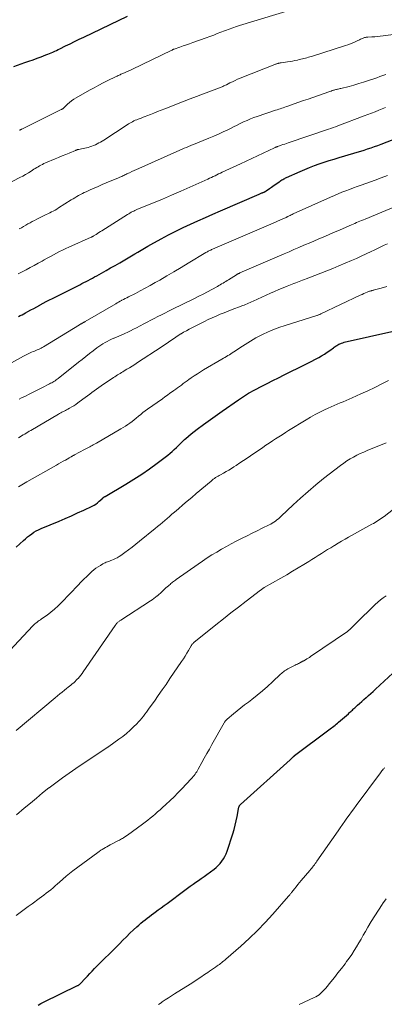
# Model space of a CAD drawing. Units: feet. Extents: x 1965000 to 1970000, y 515000 to 520000.
# Drawn here: x 1965619 to 1965714, y 516221 to 516478 of the extents above; entities that cross this region are included whole.
import ezdxf

# ---------------------------------------------------------------- set-up
doc = ezdxf.new("R2010")
doc.units = ezdxf.units.FT
doc.header["$LTSCALE"] = 100
doc.header["$MEASUREMENT"] = 0
doc.layers.add('CONTOUR INDEX', color=32, linetype='Continuous', lineweight=25)
doc.layers.add('CONTOUR INTERMEDIATE', color=40, linetype='Continuous', lineweight=15)

msp = doc.modelspace()

# ---------------------------------------------------------------- linework, layer by layer
at = {"layer": 'CONTOUR INDEX', "flags": 128}
for points, elevation in [([(1965617.78, 516465.55), (1965620.63, 516466.58), (1965621.71, 516466.97), (1965622.79, 516467.36), (1965623.87, 516467.75), (1965624.94, 516468.14), (1965626.17, 516468.59), (1965626.63, 516468.76), (1965627.09, 516468.94), (1965627.54, 516469.14), (1965627.99, 516469.34), (1965628.44, 516469.55), (1965628.88, 516469.76), (1965629.33, 516469.97), (1965629.77, 516470.19), (1965631.26, 516470.94), (1965632.45, 516471.53), (1965633.64, 516472.11), (1965634.84, 516472.69), (1965636.03, 516473.27), (1965647.43, 516478.72)], 900), ([(1965618.99, 516400.38), (1965619.45, 516400.62), (1965619.92, 516400.86), (1965620.38, 516401.11), (1965620.84, 516401.35), (1965621.46, 516401.68), (1965622.23, 516402.1), (1965623, 516402.51), (1965623.76, 516402.93), (1965624.53, 516403.36), (1965624.61, 516403.4), (1965625.42, 516403.85), (1965626.23, 516404.29), (1965627.05, 516404.71), (1965627.87, 516405.13), (1965634.96, 516408.69), (1965635.52, 516408.97), (1965636.07, 516409.25), (1965636.63, 516409.54), (1965637.18, 516409.82), (1965637.74, 516410.11), (1965638.29, 516410.41), (1965638.84, 516410.7), (1965639.38, 516411.01), (1965640.66, 516411.72), (1965641.84, 516412.38), (1965643.02, 516413.04), (1965644.2, 516413.72), (1965645.37, 516414.39), (1965646.75, 516415.2), (1965647.6, 516415.69), (1965648.45, 516416.19), (1965649.29, 516416.7), (1965650.13, 516417.21), (1965650.97, 516417.72), (1965651.81, 516418.23), (1965652.67, 516418.72), (1965653.52, 516419.2), (1965656.18, 516420.66), (1965658.06, 516421.67), (1965659.96, 516422.65), (1965661.88, 516423.57), (1965663.82, 516424.47), (1965665.77, 516425.34), (1965667.72, 516426.2), (1965669.67, 516427.06), (1965671.63, 516427.91), (1965681.75, 516432.29), (1965681.92, 516432.37), (1965682.1, 516432.44), (1965682.27, 516432.52), (1965682.44, 516432.6), (1965682.58, 516432.66), (1965682.68, 516432.71), (1965682.78, 516432.76), (1965682.89, 516432.8), (1965682.99, 516432.85), (1965683.03, 516432.87), (1965683.11, 516432.9), (1965683.19, 516432.94), (1965683.27, 516432.98), (1965683.35, 516433.02), (1965683.42, 516433.06), (1965683.5, 516433.11), (1965683.57, 516433.16), (1965683.64, 516433.21), (1965684.08, 516433.52), (1965684.37, 516433.73), (1965684.66, 516433.94), (1965684.95, 516434.14), (1965685.24, 516434.35), (1965686.93, 516435.54), (1965687.16, 516435.7), (1965687.39, 516435.86), (1965687.63, 516436), (1965687.87, 516436.15), (1965688.12, 516436.28), (1965688.36, 516436.41), (1965688.61, 516436.54), (1965688.87, 516436.65), (1965692.36, 516438.2), (1965693.6, 516438.74), (1965694.86, 516439.25), (1965696.12, 516439.73), (1965697.39, 516440.19), (1965698.67, 516440.62), (1965699.96, 516441.04), (1965701.25, 516441.44), (1965702.55, 516441.84), (1965706.36, 516442.96), (1965707.26, 516443.23), (1965708.17, 516443.51), (1965709.07, 516443.79), (1965709.97, 516444.08), (1965710.87, 516444.38), (1965711.76, 516444.69), (1965712.65, 516445.01), (1965713.54, 516445.34), (1965717.77, 516446.97)], 920), ([(1965618.42, 516340.21), (1965620.27, 516341.97), (1965620.79, 516342.45), (1965621.33, 516342.9), (1965621.88, 516343.33), (1965622.45, 516343.74), (1965623.04, 516344.12), (1965623.64, 516344.48), (1965624.26, 516344.79), (1965624.9, 516345.08), (1965629.56, 516347.04), (1965631.18, 516347.73), (1965632.8, 516348.44), (1965634.41, 516349.16), (1965636.02, 516349.9), (1965638.17, 516350.91), (1965638.68, 516351.18), (1965639.17, 516351.48), (1965639.63, 516351.82), (1965640.06, 516352.2), (1965640.79, 516352.89), (1965640.85, 516352.94), (1965640.9, 516352.99), (1965640.95, 516353.05), (1965641, 516353.1), (1965641.05, 516353.15), (1965641.1, 516353.2), (1965641.16, 516353.24), (1965641.22, 516353.29), (1965641.25, 516353.3), (1965641.33, 516353.35), (1965641.4, 516353.4), (1965641.48, 516353.45), (1965641.56, 516353.49), (1965646.96, 516356.66), (1965649.07, 516357.95), (1965651.14, 516359.29), (1965653.17, 516360.7), (1965655.16, 516362.16), (1965657.91, 516364.26), (1965658.49, 516364.72), (1965659.06, 516365.2), (1965659.61, 516365.7), (1965660.14, 516366.21), (1965660.67, 516366.74), (1965661.2, 516367.26), (1965661.74, 516367.77), (1965662.28, 516368.28), (1965662.59, 516368.57), (1965663.29, 516369.2), (1965664.02, 516369.82), (1965664.76, 516370.41), (1965665.53, 516370.98), (1965667.22, 516372.21), (1965667.83, 516372.64), (1965668.43, 516373.08), (1965669.04, 516373.52), (1965669.64, 516373.95), (1965670.25, 516374.39), (1965670.85, 516374.82), (1965671.46, 516375.25), (1965672.07, 516375.69), (1965676.3, 516378.67), (1965676.81, 516379.03), (1965677.33, 516379.38), (1965677.86, 516379.72), (1965678.39, 516380.04), (1965678.93, 516380.36), (1965679.48, 516380.67), (1965680.03, 516380.97), (1965680.58, 516381.27), (1965682.38, 516382.2), (1965683.83, 516382.95), (1965685.29, 516383.7), (1965686.75, 516384.43), (1965688.22, 516385.17), (1965693.74, 516387.9), (1965694.58, 516388.32), (1965695.42, 516388.75), (1965696.26, 516389.2), (1965697.09, 516389.65), (1965697.26, 516389.74), (1965697.99, 516390.17), (1965698.72, 516390.61), (1965699.43, 516391.08), (1965700.13, 516391.56), (1965701.05, 516392.22), (1965701.28, 516392.39), (1965701.51, 516392.55), (1965701.75, 516392.71), (1965701.99, 516392.87), (1965702.24, 516393.01), (1965702.49, 516393.15), (1965702.75, 516393.27), (1965703.01, 516393.38), (1965703.18, 516393.44), (1965703.53, 516393.57), (1965703.89, 516393.68), (1965704.25, 516393.78), (1965704.62, 516393.87), (1965716.3, 516396.5)], 940), ([(1965624.16, 516220.85), (1965624.85, 516221.24), (1965625.56, 516221.61), (1965634.4, 516225.92), (1965634.53, 516225.99), (1965634.65, 516226.05), (1965634.76, 516226.13), (1965634.88, 516226.2), (1965634.98, 516226.29), (1965635.09, 516226.38), (1965635.19, 516226.47), (1965635.28, 516226.57), (1965636.33, 516227.72), (1965636.95, 516228.4), (1965637.57, 516229.07), (1965638.21, 516229.73), (1965638.85, 516230.38), (1965645.29, 516236.86), (1965646.2, 516237.77), (1965647.12, 516238.67), (1965648.05, 516239.56), (1965648.99, 516240.44), (1965649.83, 516241.22), (1965650.36, 516241.7), (1965650.89, 516242.17), (1965651.44, 516242.63), (1965651.99, 516243.08), (1965652.55, 516243.53), (1965653.12, 516243.96), (1965653.69, 516244.39), (1965654.26, 516244.82), (1965654.64, 516245.1), (1965655.41, 516245.67), (1965656.17, 516246.23), (1965656.94, 516246.8), (1965657.7, 516247.36), (1965662.34, 516250.8), (1965663.05, 516251.32), (1965663.77, 516251.84), (1965664.48, 516252.35), (1965665.2, 516252.86), (1965665.93, 516253.37), (1965666.64, 516253.88), (1965667.36, 516254.39), (1965668.07, 516254.91), (1965669.95, 516256.3), (1965670.52, 516256.76), (1965671.06, 516257.25), (1965671.55, 516257.78), (1965672.02, 516258.35), (1965672.43, 516258.96), (1965672.79, 516259.59), (1965673.1, 516260.25), (1965673.36, 516260.94), (1965674.85, 516265.5), (1965675.19, 516266.62), (1965675.5, 516267.75), (1965675.76, 516268.9), (1965675.98, 516270.05), (1965676.31, 516272.03), (1965676.35, 516272.19), (1965676.39, 516272.36), (1965676.45, 516272.51), (1965676.52, 516272.67), (1965676.58, 516272.78), (1965676.63, 516272.87), (1965676.69, 516272.96), (1965676.76, 516273.04), (1965676.83, 516273.12), (1965689.78, 516284.8), (1965689.92, 516284.92), (1965690.05, 516285.04), (1965690.18, 516285.17), (1965690.3, 516285.29), (1965690.43, 516285.42), (1965690.5, 516285.48), (1965690.56, 516285.54), (1965690.62, 516285.6), (1965690.69, 516285.66), (1965690.75, 516285.72), (1965690.82, 516285.78), (1965690.89, 516285.84), (1965690.96, 516285.89), (1965699.87, 516292.61), (1965700.2, 516292.85), (1965700.52, 516293.1), (1965700.84, 516293.35), (1965701.16, 516293.6), (1965701.48, 516293.85), (1965701.8, 516294.11), (1965702.11, 516294.37), (1965702.42, 516294.63), (1965704.95, 516296.83), (1965705.16, 516297.01), (1965705.37, 516297.2), (1965705.58, 516297.39), (1965705.78, 516297.59), (1965705.99, 516297.78), (1965706.19, 516297.97), (1965706.4, 516298.17), (1965706.61, 516298.36), (1965707.32, 516299.01), (1965707.88, 516299.52), (1965708.45, 516300.03), (1965709.02, 516300.53), (1965709.6, 516301.03), (1965709.64, 516301.07), (1965710.24, 516301.59), (1965710.83, 516302.12), (1965711.41, 516302.65), (1965711.99, 516303.19), (1965716.51, 516307.43)], 960)]:
    msp.add_lwpolyline(points, dxfattribs=dict(at, elevation=elevation))
at = {"layer": 'CONTOUR INTERMEDIATE', "flags": 128}
for points, elevation in [([(1965619.26, 516448.96), (1965619.35, 516449), (1965619.43, 516449.04), (1965619.51, 516449.08), (1965619.59, 516449.12), (1965619.67, 516449.16), (1965619.76, 516449.2), (1965619.84, 516449.24), (1965630.11, 516454.34), (1965630.19, 516454.39), (1965630.28, 516454.43), (1965630.36, 516454.47), (1965630.44, 516454.52), (1965630.51, 516454.55), (1965630.56, 516454.58), (1965630.61, 516454.61), (1965630.65, 516454.64), (1965630.69, 516454.67), (1965630.73, 516454.71), (1965630.77, 516454.75), (1965630.81, 516454.78), (1965630.85, 516454.82), (1965631.79, 516455.72), (1965632.31, 516456.19), (1965632.85, 516456.63), (1965633.43, 516457.03), (1965634.02, 516457.39), (1965637.54, 516459.38), (1965638.72, 516460.04), (1965639.91, 516460.68), (1965641.1, 516461.3), (1965642.31, 516461.91), (1965644.24, 516462.86), (1965644.48, 516462.98), (1965644.73, 516463.1), (1965644.97, 516463.21), (1965645.22, 516463.33), (1965645.46, 516463.44), (1965645.71, 516463.55), (1965645.96, 516463.66), (1965646.21, 516463.77), (1965647.57, 516464.37), (1965648.5, 516464.78), (1965649.42, 516465.21), (1965650.34, 516465.64), (1965651.25, 516466.08), (1965658.93, 516469.84), (1965659.01, 516469.88), (1965659.09, 516469.92), (1965659.17, 516469.95), (1965659.25, 516469.99), (1965659.33, 516470.02), (1965659.41, 516470.06), (1965659.49, 516470.09), (1965659.58, 516470.12), (1965661.07, 516470.64), (1965661.91, 516470.94), (1965662.74, 516471.23), (1965663.57, 516471.52), (1965664.4, 516471.82), (1965667.94, 516473.09), (1965668.9, 516473.44), (1965669.86, 516473.79), (1965670.81, 516474.15), (1965671.76, 516474.52), (1965672.71, 516474.89), (1965673.19, 516475.07), (1965673.66, 516475.25), (1965674.14, 516475.43), (1965674.62, 516475.6), (1965675.1, 516475.77), (1965675.58, 516475.93), (1965676.07, 516476.09), (1965676.56, 516476.24), (1965695.5, 516482.02)], 904), ([(1965615.5, 516434.64), (1965619.34, 516436.61), (1965620.1, 516437.01), (1965620.84, 516437.42), (1965621.58, 516437.86), (1965622.31, 516438.32), (1965623.03, 516438.78), (1965623.39, 516439.01), (1965623.75, 516439.23), (1965624.12, 516439.45), (1965624.49, 516439.67), (1965624.86, 516439.87), (1965625.24, 516440.07), (1965625.63, 516440.25), (1965626.02, 516440.43), (1965628.54, 516441.48), (1965629.46, 516441.87), (1965630.38, 516442.26), (1965631.31, 516442.64), (1965632.23, 516443.02), (1965633.86, 516443.7), (1965633.97, 516443.74), (1965634.08, 516443.79), (1965634.19, 516443.83), (1965634.31, 516443.87), (1965634.42, 516443.9), (1965634.54, 516443.93), (1965634.65, 516443.96), (1965634.77, 516443.98), (1965635.41, 516444.1), (1965635.84, 516444.18), (1965636.28, 516444.28), (1965636.71, 516444.39), (1965637.13, 516444.5), (1965637.63, 516444.65), (1965638.11, 516444.81), (1965638.58, 516444.98), (1965639.03, 516445.18), (1965639.49, 516445.4), (1965639.93, 516445.64), (1965640.37, 516445.88), (1965640.8, 516446.14), (1965641.22, 516446.4), (1965647.34, 516450.38), (1965647.68, 516450.59), (1965648.02, 516450.8), (1965648.37, 516451), (1965648.72, 516451.19), (1965649.08, 516451.37), (1965649.44, 516451.55), (1965649.81, 516451.71), (1965650.18, 516451.86), (1965650.45, 516451.96), (1965650.96, 516452.15), (1965651.46, 516452.35), (1965651.97, 516452.54), (1965652.48, 516452.74), (1965653.36, 516453.08), (1965654.31, 516453.44), (1965655.26, 516453.81), (1965656.2, 516454.18), (1965657.15, 516454.55), (1965662.15, 516456.53), (1965663.76, 516457.15), (1965665.37, 516457.77), (1965666.98, 516458.38), (1965668.59, 516458.98), (1965671.35, 516460), (1965671.59, 516460.09), (1965671.82, 516460.18), (1965672.05, 516460.28), (1965672.27, 516460.39), (1965672.5, 516460.5), (1965672.72, 516460.61), (1965672.95, 516460.72), (1965673.17, 516460.83), (1965674.06, 516461.29), (1965674.74, 516461.62), (1965675.42, 516461.94), (1965676.11, 516462.24), (1965676.8, 516462.52), (1965685.84, 516466.12), (1965685.97, 516466.17), (1965686.1, 516466.22), (1965686.23, 516466.27), (1965686.36, 516466.31), (1965686.49, 516466.36), (1965686.63, 516466.4), (1965686.76, 516466.43), (1965686.9, 516466.46), (1965687.05, 516466.48), (1965687.19, 516466.5), (1965687.33, 516466.53), (1965687.47, 516466.55), (1965689.11, 516466.78), (1965689.76, 516466.88), (1965690.41, 516467), (1965691.05, 516467.12), (1965691.69, 516467.26), (1965692.18, 516467.37), (1965692.58, 516467.46), (1965692.97, 516467.56), (1965693.36, 516467.66), (1965693.76, 516467.76), (1965694.15, 516467.86), (1965694.54, 516467.97), (1965694.92, 516468.08), (1965695.31, 516468.2), (1965704.22, 516471.02), (1965704.85, 516471.23), (1965705.48, 516471.46), (1965706.09, 516471.72), (1965706.7, 516471.99), (1965707.45, 516472.34), (1965707.68, 516472.45), (1965707.9, 516472.56), (1965708.12, 516472.67), (1965708.35, 516472.78), (1965708.41, 516472.81), (1965708.6, 516472.9), (1965708.8, 516472.99), (1965709, 516473.05), (1965709.2, 516473.11), (1965709.41, 516473.15), (1965709.62, 516473.19), (1965709.83, 516473.21), (1965710.04, 516473.23), (1965711.08, 516473.29), (1965711.81, 516473.33), (1965712.54, 516473.39), (1965713.27, 516473.47), (1965713.99, 516473.55), (1965718.69, 516474.16)], 908), ([(1965619.22, 516423.22), (1965619.79, 516423.54), (1965620.35, 516423.87), (1965620.92, 516424.19), (1965621.48, 516424.52), (1965622.04, 516424.84), (1965622.61, 516425.16), (1965623.19, 516425.46), (1965623.77, 516425.76), (1965625.73, 516426.73), (1965626.2, 516426.97), (1965626.67, 516427.2), (1965627.14, 516427.43), (1965627.61, 516427.66), (1965628.07, 516427.9), (1965628.53, 516428.15), (1965628.98, 516428.41), (1965629.43, 516428.69), (1965632.76, 516430.78), (1965633.23, 516431.07), (1965633.7, 516431.36), (1965634.18, 516431.64), (1965634.67, 516431.92), (1965635.16, 516432.19), (1965635.65, 516432.44), (1965636.15, 516432.69), (1965636.65, 516432.92), (1965637.71, 516433.4), (1965638.75, 516433.86), (1965639.79, 516434.31), (1965640.83, 516434.77), (1965641.87, 516435.21), (1965645.1, 516436.59), (1965645.37, 516436.71), (1965645.64, 516436.82), (1965645.91, 516436.94), (1965646.17, 516437.06), (1965646.44, 516437.18), (1965646.71, 516437.31), (1965646.98, 516437.43), (1965647.24, 516437.55), (1965647.93, 516437.87), (1965648.54, 516438.16), (1965649.15, 516438.44), (1965649.76, 516438.72), (1965650.38, 516438.99), (1965661.04, 516443.76), (1965661.62, 516444.01), (1965662.19, 516444.26), (1965662.77, 516444.5), (1965663.34, 516444.74), (1965663.92, 516444.98), (1965664.5, 516445.22), (1965665.08, 516445.45), (1965665.66, 516445.69), (1965668.62, 516446.89), (1965669.86, 516447.4), (1965671.09, 516447.94), (1965672.31, 516448.51), (1965673.52, 516449.09), (1965674.21, 516449.43), (1965675.07, 516449.86), (1965675.94, 516450.28), (1965676.8, 516450.7), (1965677.67, 516451.12), (1965678.55, 516451.52), (1965679.43, 516451.9), (1965680.33, 516452.25), (1965681.23, 516452.57), (1965685.99, 516454.17), (1965686.39, 516454.31), (1965686.8, 516454.44), (1965687.2, 516454.57), (1965687.61, 516454.7), (1965688.01, 516454.83), (1965688.41, 516454.97), (1965688.81, 516455.11), (1965689.21, 516455.25), (1965690.83, 516455.82), (1965692.04, 516456.25), (1965693.25, 516456.68), (1965694.46, 516457.1), (1965695.67, 516457.53), (1965699.83, 516458.98), (1965700.14, 516459.08), (1965700.44, 516459.18), (1965700.75, 516459.28), (1965701.06, 516459.37), (1965701.23, 516459.43), (1965701.45, 516459.49), (1965701.68, 516459.55), (1965701.9, 516459.6), (1965702.12, 516459.66), (1965702.34, 516459.71), (1965702.57, 516459.76), (1965702.79, 516459.82), (1965703.01, 516459.87), (1965705.13, 516460.4), (1965706.4, 516460.74), (1965707.67, 516461.11), (1965708.93, 516461.5), (1965710.19, 516461.92), (1965711.55, 516462.39), (1965712.34, 516462.66), (1965713.13, 516462.93), (1965713.92, 516463.21), (1965714.71, 516463.48)], 912), ([(1965618.93, 516411.48), (1965620.99, 516412.57), (1965622.05, 516413.13), (1965623.11, 516413.69), (1965624.16, 516414.27), (1965625.21, 516414.84), (1965625.72, 516415.13), (1965626.51, 516415.56), (1965627.31, 516416), (1965628.1, 516416.44), (1965628.89, 516416.88), (1965629.69, 516417.3), (1965630.5, 516417.72), (1965631.32, 516418.11), (1965632.14, 516418.48), (1965637.97, 516421.06), (1965638.05, 516421.1), (1965638.13, 516421.14), (1965638.21, 516421.17), (1965638.29, 516421.21), (1965638.37, 516421.26), (1965638.44, 516421.3), (1965638.52, 516421.34), (1965638.59, 516421.39), (1965639.21, 516421.79), (1965639.6, 516422.03), (1965639.98, 516422.28), (1965640.37, 516422.52), (1965640.75, 516422.77), (1965647.4, 516427), (1965647.72, 516427.19), (1965648.04, 516427.38), (1965648.37, 516427.56), (1965648.7, 516427.73), (1965649.03, 516427.89), (1965649.36, 516428.05), (1965649.7, 516428.2), (1965650.05, 516428.34), (1965654.14, 516430.02), (1965656.53, 516431.01), (1965658.91, 516432.02), (1965661.27, 516433.05), (1965663.64, 516434.1), (1965668.34, 516436.23), (1965668.81, 516436.44), (1965669.28, 516436.66), (1965669.75, 516436.89), (1965670.22, 516437.11), (1965670.69, 516437.34), (1965671.16, 516437.57), (1965671.63, 516437.79), (1965672.1, 516438.01), (1965673.06, 516438.46), (1965674.01, 516438.9), (1965674.96, 516439.35), (1965675.92, 516439.79), (1965676.87, 516440.24), (1965685.74, 516444.39), (1965685.88, 516444.45), (1965686.01, 516444.51), (1965686.14, 516444.57), (1965686.27, 516444.62), (1965686.37, 516444.66), (1965686.45, 516444.7), (1965686.54, 516444.73), (1965686.62, 516444.76), (1965686.71, 516444.79), (1965687.45, 516445.04), (1965687.91, 516445.2), (1965688.37, 516445.35), (1965688.82, 516445.51), (1965689.28, 516445.66), (1965699.82, 516449.23), (1965700.42, 516449.44), (1965701.01, 516449.65), (1965701.6, 516449.86), (1965702.2, 516450.08), (1965709.08, 516452.69), (1965710.04, 516453.06), (1965710.99, 516453.43), (1965711.94, 516453.8), (1965712.9, 516454.18), (1965714.61, 516454.86)], 916), ([(1965615.65, 516387.41), (1965620.3, 516390.06), (1965620.82, 516390.34), (1965621.34, 516390.61), (1965621.88, 516390.85), (1965622.42, 516391.08), (1965622.81, 516391.24), (1965623.16, 516391.38), (1965623.51, 516391.53), (1965623.85, 516391.67), (1965624.2, 516391.82), (1965624.54, 516391.97), (1965624.88, 516392.14), (1965625.21, 516392.32), (1965625.53, 516392.5), (1965634.88, 516398.2), (1965635.02, 516398.28), (1965635.16, 516398.36), (1965635.29, 516398.44), (1965635.43, 516398.52), (1965635.47, 516398.55), (1965635.58, 516398.62), (1965635.7, 516398.68), (1965635.81, 516398.75), (1965635.93, 516398.82), (1965636.04, 516398.88), (1965636.16, 516398.95), (1965636.27, 516399.02), (1965636.38, 516399.08), (1965644.33, 516403.7), (1965644.71, 516403.92), (1965645.1, 516404.13), (1965645.49, 516404.35), (1965645.88, 516404.56), (1965645.96, 516404.61), (1965646.4, 516404.84), (1965646.83, 516405.07), (1965647.27, 516405.3), (1965647.71, 516405.52), (1965649.45, 516406.42), (1965650.75, 516407.1), (1965652.05, 516407.8), (1965653.33, 516408.51), (1965654.62, 516409.23), (1965655.8, 516409.9), (1965657.66, 516410.97), (1965659.52, 516412.05), (1965661.37, 516413.15), (1965663.21, 516414.26), (1965667.79, 516417.04), (1965668, 516417.16), (1965668.21, 516417.28), (1965668.43, 516417.4), (1965668.64, 516417.52), (1965668.86, 516417.63), (1965669.08, 516417.73), (1965669.3, 516417.84), (1965669.52, 516417.93), (1965685.35, 516424.76), (1965685.93, 516425.01), (1965686.52, 516425.27), (1965687.1, 516425.52), (1965687.69, 516425.78), (1965688.74, 516426.24), (1965688.8, 516426.26), (1965688.85, 516426.29), (1965688.91, 516426.31), (1965688.96, 516426.34), (1965689.01, 516426.36), (1965689.07, 516426.39), (1965689.12, 516426.42), (1965689.17, 516426.45), (1965689.55, 516426.65), (1965689.79, 516426.77), (1965690.04, 516426.9), (1965690.29, 516427.02), (1965690.54, 516427.13), (1965700.34, 516431.54), (1965701.31, 516431.96), (1965702.29, 516432.38), (1965703.27, 516432.78), (1965704.26, 516433.16), (1965705.26, 516433.54), (1965706.26, 516433.91), (1965707.25, 516434.27), (1965708.25, 516434.63), (1965711.93, 516435.95), (1965713.54, 516436.54), (1965715.16, 516437.15)], 924), ([(1965619.14, 516378.86), (1965619.75, 516379.15), (1965620.36, 516379.44), (1965620.97, 516379.73), (1965621.57, 516380.03), (1965622.17, 516380.34), (1965622.34, 516380.43), (1965623.03, 516380.78), (1965623.71, 516381.13), (1965624.4, 516381.48), (1965625.09, 516381.83), (1965627.06, 516382.81), (1965627.36, 516382.97), (1965627.65, 516383.13), (1965627.95, 516383.3), (1965628.24, 516383.47), (1965628.52, 516383.65), (1965628.8, 516383.84), (1965629.07, 516384.03), (1965629.34, 516384.24), (1965634.61, 516388.46), (1965635.57, 516389.22), (1965636.53, 516389.98), (1965637.51, 516390.73), (1965638.48, 516391.47), (1965639.42, 516392.18), (1965639.94, 516392.55), (1965640.47, 516392.92), (1965641.01, 516393.26), (1965641.56, 516393.6), (1965642.12, 516393.91), (1965642.69, 516394.21), (1965643.27, 516394.48), (1965643.86, 516394.74), (1965643.91, 516394.77), (1965644.53, 516395.03), (1965645.15, 516395.29), (1965645.77, 516395.56), (1965646.38, 516395.83), (1965646.69, 516395.97), (1965647.46, 516396.32), (1965648.22, 516396.68), (1965648.98, 516397.05), (1965649.73, 516397.44), (1965651.65, 516398.46), (1965652.56, 516398.94), (1965653.48, 516399.41), (1965654.39, 516399.89), (1965655.31, 516400.36), (1965656.23, 516400.83), (1965657.15, 516401.3), (1965658.07, 516401.76), (1965658.99, 516402.22), (1965664.85, 516405.11), (1965665.98, 516405.68), (1965667.11, 516406.25), (1965668.23, 516406.84), (1965669.35, 516407.44), (1965670.83, 516408.24), (1965671.2, 516408.45), (1965671.57, 516408.66), (1965671.93, 516408.87), (1965672.3, 516409.09), (1965672.66, 516409.31), (1965673.02, 516409.54), (1965673.38, 516409.76), (1965673.74, 516409.98), (1965675.82, 516411.29), (1965675.9, 516411.34), (1965675.99, 516411.39), (1965676.07, 516411.44), (1965676.16, 516411.48), (1965676.23, 516411.52), (1965676.35, 516411.58), (1965676.47, 516411.63), (1965676.59, 516411.69), (1965676.71, 516411.75), (1965688.21, 516416.73), (1965689.5, 516417.29), (1965690.79, 516417.85), (1965692.07, 516418.4), (1965693.36, 516418.95), (1965695.17, 516419.73), (1965697.08, 516420.55), (1965698.99, 516421.37), (1965700.9, 516422.19), (1965702.81, 516423.02), (1965705.74, 516424.29), (1965706.18, 516424.48), (1965706.63, 516424.67), (1965707.07, 516424.86), (1965707.52, 516425.05), (1965707.96, 516425.24), (1965708.41, 516425.43), (1965708.86, 516425.62), (1965709.3, 516425.81), (1965721.15, 516430.72)], 928), ([(1965619.03, 516368.77), (1965619.43, 516369.02), (1965619.83, 516369.26), (1965620.23, 516369.5), (1965620.62, 516369.74), (1965621.02, 516369.98), (1965621.42, 516370.22), (1965621.82, 516370.46), (1965622.23, 516370.7), (1965629.41, 516374.91), (1965629.71, 516375.09), (1965630.01, 516375.25), (1965630.31, 516375.42), (1965630.62, 516375.58), (1965630.92, 516375.74), (1965631.23, 516375.9), (1965631.53, 516376.06), (1965631.83, 516376.23), (1965632.33, 516376.5), (1965632.87, 516376.81), (1965633.41, 516377.14), (1965633.93, 516377.48), (1965634.45, 516377.84), (1965635.78, 516378.8), (1965636.38, 516379.24), (1965636.97, 516379.68), (1965637.56, 516380.12), (1965638.15, 516380.57), (1965638.74, 516381.02), (1965639.34, 516381.46), (1965639.94, 516381.88), (1965640.55, 516382.3), (1965643.76, 516384.47), (1965644.1, 516384.7), (1965644.45, 516384.93), (1965644.8, 516385.15), (1965645.16, 516385.36), (1965645.51, 516385.57), (1965645.87, 516385.79), (1965646.23, 516386), (1965646.58, 516386.21), (1965647.27, 516386.63), (1965647.96, 516387.05), (1965648.65, 516387.48), (1965649.34, 516387.92), (1965650.02, 516388.37), (1965656.16, 516392.44), (1965656.8, 516392.86), (1965657.44, 516393.29), (1965658.08, 516393.73), (1965658.71, 516394.16), (1965659.35, 516394.59), (1965659.99, 516395.02), (1965660.64, 516395.43), (1965661.3, 516395.84), (1965661.35, 516395.87), (1965662.04, 516396.28), (1965662.74, 516396.68), (1965663.45, 516397.06), (1965664.16, 516397.44), (1965666.42, 516398.6), (1965667.43, 516399.1), (1965668.44, 516399.59), (1965669.46, 516400.06), (1965670.49, 516400.52), (1965671.53, 516400.96), (1965672.58, 516401.39), (1965673.62, 516401.8), (1965674.68, 516402.21), (1965676.99, 516403.08), (1965677.39, 516403.23), (1965677.79, 516403.39), (1965678.19, 516403.56), (1965678.58, 516403.72), (1965678.97, 516403.9), (1965679.37, 516404.07), (1965679.76, 516404.24), (1965680.15, 516404.42), (1965684.66, 516406.47), (1965685.75, 516406.95), (1965686.83, 516407.43), (1965687.93, 516407.88), (1965689.02, 516408.33), (1965690.33, 516408.85), (1965690.78, 516409.03), (1965691.23, 516409.2), (1965691.68, 516409.37), (1965692.13, 516409.54), (1965692.59, 516409.71), (1965693.04, 516409.87), (1965693.49, 516410.04), (1965693.94, 516410.21), (1965696.21, 516411.07), (1965697.79, 516411.68), (1965699.37, 516412.3), (1965700.94, 516412.94), (1965702.5, 516413.6), (1965705.75, 516414.99), (1965707.04, 516415.55), (1965708.32, 516416.12), (1965709.6, 516416.71), (1965710.87, 516417.31), (1965711.66, 516417.69), (1965712.53, 516418.11), (1965713.41, 516418.53), (1965714.28, 516418.95), (1965715.15, 516419.37)], 932), ([(1965618.99, 516356.02), (1965619.43, 516356.28), (1965619.88, 516356.54), (1965620.32, 516356.8), (1965620.77, 516357.06), (1965621.21, 516357.31), (1965628.87, 516361.64), (1965629.46, 516361.97), (1965630.04, 516362.3), (1965630.63, 516362.63), (1965631.22, 516362.96), (1965632.1, 516363.44), (1965632.25, 516363.52), (1965632.4, 516363.61), (1965632.55, 516363.7), (1965632.7, 516363.79), (1965632.81, 516363.85), (1965632.9, 516363.91), (1965633, 516363.97), (1965633.1, 516364.03), (1965633.2, 516364.09), (1965633.3, 516364.14), (1965633.4, 516364.2), (1965633.5, 516364.26), (1965633.6, 516364.31), (1965636.21, 516365.73), (1965636.55, 516365.91), (1965636.88, 516366.09), (1965637.22, 516366.27), (1965637.56, 516366.45), (1965637.88, 516366.62), (1965638.06, 516366.71), (1965638.24, 516366.8), (1965638.42, 516366.9), (1965638.6, 516366.99), (1965638.77, 516367.09), (1965638.95, 516367.19), (1965639.12, 516367.28), (1965639.3, 516367.38), (1965645.68, 516371.06), (1965646.28, 516371.42), (1965646.88, 516371.8), (1965647.46, 516372.2), (1965648.03, 516372.62), (1965648.59, 516373.05), (1965649.15, 516373.48), (1965649.7, 516373.92), (1965650.25, 516374.37), (1965650.29, 516374.41), (1965650.86, 516374.87), (1965651.43, 516375.32), (1965652.02, 516375.76), (1965652.61, 516376.2), (1965656.49, 516378.96), (1965657.15, 516379.43), (1965657.82, 516379.9), (1965658.48, 516380.37), (1965659.15, 516380.84), (1965659.48, 516381.07), (1965659.98, 516381.42), (1965660.47, 516381.78), (1965660.96, 516382.15), (1965661.45, 516382.52), (1965661.94, 516382.89), (1965662.43, 516383.26), (1965662.93, 516383.62), (1965663.43, 516383.97), (1965664, 516384.38), (1965664.8, 516384.93), (1965665.61, 516385.46), (1965666.43, 516385.98), (1965667.25, 516386.48), (1965672.01, 516389.28), (1965672.4, 516389.51), (1965672.79, 516389.74), (1965673.18, 516389.97), (1965673.56, 516390.21), (1965673.95, 516390.44), (1965674.34, 516390.68), (1965674.72, 516390.92), (1965675.1, 516391.16), (1965677.4, 516392.66), (1965678.08, 516393.09), (1965678.76, 516393.52), (1965679.44, 516393.95), (1965680.12, 516394.38), (1965680.81, 516394.79), (1965681.51, 516395.18), (1965682.22, 516395.54), (1965682.95, 516395.89), (1965683.71, 516396.23), (1965684.83, 516396.71), (1965685.96, 516397.17), (1965687.1, 516397.58), (1965688.26, 516397.97), (1965696.73, 516400.64), (1965696.87, 516400.69), (1965697.01, 516400.74), (1965697.14, 516400.79), (1965697.28, 516400.84), (1965697.42, 516400.89), (1965697.55, 516400.95), (1965697.69, 516401.01), (1965697.82, 516401.07), (1965708.06, 516405.96), (1965708.51, 516406.17), (1965708.96, 516406.37), (1965709.41, 516406.55), (1965709.87, 516406.73), (1965710.5, 516406.96), (1965710.65, 516407.02), (1965710.8, 516407.07), (1965710.95, 516407.11), (1965711.11, 516407.16), (1965711.27, 516407.2), (1965711.42, 516407.24), (1965711.58, 516407.29), (1965711.73, 516407.33), (1965713.19, 516407.71), (1965714.07, 516407.95), (1965714.94, 516408.19)], 936), ([(1965613.04, 516309.4), (1965622.77, 516319.72), (1965623.03, 516319.98), (1965623.29, 516320.23), (1965623.56, 516320.46), (1965623.84, 516320.69), (1965624.13, 516320.91), (1965624.42, 516321.13), (1965624.71, 516321.34), (1965625, 516321.55), (1965626.46, 516322.55), (1965627.46, 516323.29), (1965628.42, 516324.07), (1965629.34, 516324.91), (1965630.22, 516325.78), (1965634.54, 516330.35), (1965635.28, 516331.12), (1965636.03, 516331.88), (1965636.79, 516332.63), (1965637.56, 516333.36), (1965638.1, 516333.87), (1965638.62, 516334.33), (1965639.17, 516334.76), (1965639.74, 516335.15), (1965640.34, 516335.51), (1965641, 516335.89), (1965641.29, 516336.04), (1965641.57, 516336.18), (1965641.86, 516336.3), (1965642.16, 516336.41), (1965642.46, 516336.52), (1965642.76, 516336.63), (1965643.06, 516336.74), (1965643.35, 516336.86), (1965643.77, 516337.03), (1965644.26, 516337.26), (1965644.75, 516337.5), (1965645.21, 516337.78), (1965645.66, 516338.08), (1965646.72, 516338.85), (1965647.69, 516339.56), (1965648.64, 516340.28), (1965649.59, 516341.02), (1965650.52, 516341.77), (1965654.62, 516345.11), (1965655.25, 516345.63), (1965655.88, 516346.15), (1965656.51, 516346.68), (1965657.13, 516347.21), (1965657.76, 516347.74), (1965658.38, 516348.27), (1965659, 516348.81), (1965659.62, 516349.34), (1965660.68, 516350.27), (1965661.84, 516351.26), (1965662.99, 516352.25), (1965664.16, 516353.24), (1965665.32, 516354.22), (1965669.2, 516357.49), (1965669.49, 516357.72), (1965669.77, 516357.94), (1965670.07, 516358.16), (1965670.37, 516358.37), (1965670.68, 516358.57), (1965670.99, 516358.77), (1965671.31, 516358.96), (1965671.63, 516359.14), (1965672.39, 516359.56), (1965673.09, 516359.96), (1965673.79, 516360.36), (1965674.47, 516360.78), (1965675.15, 516361.21), (1965675.71, 516361.58), (1965676.66, 516362.2), (1965677.6, 516362.83), (1965678.55, 516363.46), (1965679.48, 516364.1), (1965682.64, 516366.26), (1965683.47, 516366.83), (1965684.31, 516367.39), (1965685.15, 516367.95), (1965685.99, 516368.5), (1965686.84, 516369.04), (1965687.69, 516369.58), (1965688.54, 516370.12), (1965689.4, 516370.65), (1965693.92, 516373.43), (1965695.1, 516374.14), (1965696.3, 516374.82), (1965697.52, 516375.45), (1965698.76, 516376.06), (1965699.73, 516376.52), (1965700.5, 516376.87), (1965701.27, 516377.22), (1965702.05, 516377.54), (1965702.84, 516377.85), (1965703.62, 516378.17), (1965704.41, 516378.49), (1965705.18, 516378.82), (1965705.96, 516379.17), (1965708.2, 516380.19), (1965710.03, 516381.04), (1965711.84, 516381.91), (1965713.64, 516382.8), (1965715.43, 516383.71)], 944), ([(1965618.42, 516292.41), (1965628.54, 516300.93), (1965629.16, 516301.45), (1965629.78, 516301.97), (1965630.4, 516302.48), (1965631.03, 516302.99), (1965631.55, 516303.41), (1965631.92, 516303.71), (1965632.29, 516304), (1965632.66, 516304.3), (1965633.03, 516304.6), (1965633.39, 516304.9), (1965633.74, 516305.22), (1965634.07, 516305.55), (1965634.4, 516305.89), (1965634.51, 516306.01), (1965634.87, 516306.43), (1965635.23, 516306.86), (1965635.56, 516307.3), (1965635.89, 516307.75), (1965644.16, 516319.79), (1965644.25, 516319.92), (1965644.35, 516320.05), (1965644.46, 516320.19), (1965644.56, 516320.31), (1965644.67, 516320.44), (1965644.79, 516320.56), (1965644.91, 516320.67), (1965645.04, 516320.77), (1965645.06, 516320.79), (1965645.21, 516320.9), (1965645.35, 516321.01), (1965645.5, 516321.11), (1965645.65, 516321.21), (1965653.41, 516326.22), (1965653.86, 516326.53), (1965654.3, 516326.85), (1965654.73, 516327.18), (1965655.15, 516327.53), (1965655.23, 516327.6), (1965655.6, 516327.93), (1965655.97, 516328.26), (1965656.33, 516328.59), (1965656.69, 516328.93), (1965656.78, 516329.02), (1965657.09, 516329.31), (1965657.41, 516329.61), (1965657.73, 516329.89), (1965658.05, 516330.18), (1965658.26, 516330.35), (1965658.49, 516330.55), (1965658.71, 516330.74), (1965658.94, 516330.92), (1965659.17, 516331.11), (1965659.41, 516331.29), (1965659.64, 516331.47), (1965659.88, 516331.64), (1965660.12, 516331.81), (1965665.79, 516335.8), (1965666.99, 516336.62), (1965668.2, 516337.43), (1965669.42, 516338.22), (1965670.66, 516338.98), (1965671.91, 516339.72), (1965673.18, 516340.44), (1965674.46, 516341.13), (1965675.75, 516341.8), (1965677.26, 516342.56), (1965678.58, 516343.22), (1965679.89, 516343.87), (1965681.21, 516344.53), (1965682.53, 516345.17), (1965684.29, 516346.04), (1965684.72, 516346.27), (1965685.14, 516346.51), (1965685.55, 516346.78), (1965685.95, 516347.06), (1965686.34, 516347.36), (1965686.72, 516347.67), (1965687.09, 516347.99), (1965687.45, 516348.32), (1965690.55, 516351.27), (1965692.49, 516353.05), (1965694.45, 516354.79), (1965696.47, 516356.47), (1965698.52, 516358.12), (1965702.95, 516361.57), (1965703.75, 516362.16), (1965704.57, 516362.72), (1965705.41, 516363.25), (1965706.27, 516363.74), (1965707.16, 516364.2), (1965708.05, 516364.64), (1965708.96, 516365.05), (1965709.88, 516365.44), (1965714.8, 516367.42)], 948), ([(1965618.51, 516270.44), (1965620.51, 516272.16), (1965622.1, 516273.51), (1965623.69, 516274.84), (1965625.3, 516276.15), (1965626.93, 516277.46), (1965627.02, 516277.53), (1965628.72, 516278.84), (1965630.44, 516280.12), (1965632.18, 516281.36), (1965633.95, 516282.57), (1965642.11, 516287.99), (1965642.17, 516288.02), (1965642.22, 516288.06), (1965642.27, 516288.09), (1965642.32, 516288.12), (1965642.37, 516288.15), (1965642.43, 516288.19), (1965642.48, 516288.22), (1965642.53, 516288.26), (1965645.18, 516290.15), (1965646.18, 516290.9), (1965647.15, 516291.68), (1965648.08, 516292.51), (1965648.99, 516293.37), (1965649.85, 516294.22), (1965650.29, 516294.68), (1965650.73, 516295.16), (1965651.15, 516295.66), (1965651.55, 516296.16), (1965651.94, 516296.68), (1965652.33, 516297.2), (1965652.72, 516297.72), (1965653.09, 516298.24), (1965654.41, 516300.09), (1965655.44, 516301.55), (1965656.47, 516303.01), (1965657.48, 516304.48), (1965658.48, 516305.96), (1965661.52, 516310.47), (1965661.98, 516311.16), (1965662.42, 516311.86), (1965662.86, 516312.57), (1965663.28, 516313.29), (1965663.96, 516314.49), (1965664.04, 516314.61), (1965664.11, 516314.73), (1965664.2, 516314.85), (1965664.28, 516314.96), (1965664.38, 516315.07), (1965664.48, 516315.17), (1965664.58, 516315.27), (1965664.69, 516315.36), (1965670.41, 516319.96), (1965672.38, 516321.53), (1965674.35, 516323.09), (1965676.33, 516324.63), (1965678.32, 516326.17), (1965682.08, 516329.05), (1965682.2, 516329.14), (1965682.31, 516329.22), (1965682.43, 516329.31), (1965682.55, 516329.39), (1965682.67, 516329.47), (1965682.8, 516329.55), (1965682.92, 516329.62), (1965683.05, 516329.7), (1965687.39, 516332.2), (1965688.88, 516333.07), (1965690.37, 516333.95), (1965691.86, 516334.83), (1965693.34, 516335.72), (1965694.64, 516336.51), (1965695.47, 516337.01), (1965696.29, 516337.52), (1965697.11, 516338.04), (1965697.93, 516338.56), (1965698.74, 516339.08), (1965699.56, 516339.6), (1965700.38, 516340.11), (1965701.21, 516340.62), (1965701.36, 516340.71), (1965702.27, 516341.26), (1965703.19, 516341.8), (1965704.1, 516342.32), (1965705.03, 516342.84), (1965711.09, 516346.21), (1965711.5, 516346.44), (1965711.91, 516346.68), (1965712.31, 516346.92), (1965712.71, 516347.16), (1965713.11, 516347.42), (1965713.5, 516347.68), (1965713.88, 516347.96), (1965714.26, 516348.25), (1965718.35, 516351.48)], 952), ([(1965618.39, 516244.2), (1965619.43, 516244.97), (1965620.47, 516245.74), (1965621.52, 516246.51), (1965622.57, 516247.28), (1965624.43, 516248.63), (1965625.04, 516249.08), (1965625.64, 516249.53), (1965626.24, 516249.99), (1965626.84, 516250.46), (1965627.42, 516250.93), (1965628, 516251.42), (1965628.57, 516251.92), (1965629.13, 516252.42), (1965629.69, 516252.94), (1965630.54, 516253.71), (1965631.41, 516254.45), (1965632.29, 516255.16), (1965633.2, 516255.86), (1965639.65, 516260.66), (1965640.03, 516260.93), (1965640.43, 516261.2), (1965640.83, 516261.45), (1965641.24, 516261.69), (1965641.65, 516261.92), (1965642.06, 516262.15), (1965642.48, 516262.38), (1965642.9, 516262.6), (1965645.02, 516263.72), (1965645.29, 516263.86), (1965645.55, 516264.01), (1965645.82, 516264.16), (1965646.08, 516264.31), (1965646.34, 516264.46), (1965646.48, 516264.53), (1965646.61, 516264.61), (1965646.74, 516264.69), (1965646.87, 516264.77), (1965646.99, 516264.86), (1965647.12, 516264.94), (1965647.25, 516265.03), (1965647.37, 516265.12), (1965651.34, 516268.04), (1965652.01, 516268.54), (1965652.68, 516269.05), (1965653.33, 516269.58), (1965653.98, 516270.12), (1965654.62, 516270.66), (1965655.26, 516271.22), (1965655.89, 516271.77), (1965656.51, 516272.34), (1965657.42, 516273.17), (1965658.49, 516274.17), (1965659.54, 516275.18), (1965660.56, 516276.21), (1965661.58, 516277.26), (1965664, 516279.82), (1965664.27, 516280.11), (1965664.52, 516280.41), (1965664.77, 516280.72), (1965665, 516281.04), (1965665.23, 516281.37), (1965665.44, 516281.7), (1965665.65, 516282.04), (1965665.84, 516282.39), (1965666.76, 516284.06), (1965667.42, 516285.25), (1965668.08, 516286.43), (1965668.74, 516287.61), (1965669.4, 516288.79), (1965672.63, 516294.48), (1965672.71, 516294.6), (1965672.78, 516294.72), (1965672.87, 516294.84), (1965672.96, 516294.95), (1965673.05, 516295.06), (1965673.15, 516295.17), (1965673.25, 516295.27), (1965673.36, 516295.36), (1965675.04, 516296.77), (1965676, 516297.56), (1965676.96, 516298.34), (1965677.93, 516299.11), (1965678.92, 516299.86), (1965679.81, 516300.54), (1965681.21, 516301.64), (1965682.58, 516302.76), (1965683.91, 516303.93), (1965685.22, 516305.13), (1965687.3, 516307.1), (1965687.55, 516307.33), (1965687.81, 516307.56), (1965688.08, 516307.78), (1965688.35, 516308), (1965688.63, 516308.2), (1965688.92, 516308.39), (1965689.22, 516308.56), (1965689.52, 516308.72), (1965691.1, 516309.48), (1965691.38, 516309.62), (1965691.66, 516309.75), (1965691.94, 516309.9), (1965692.22, 516310.04), (1965692.59, 516310.24), (1965692.68, 516310.29), (1965692.77, 516310.34), (1965692.86, 516310.39), (1965692.95, 516310.44), (1965693.04, 516310.49), (1965693.14, 516310.54), (1965693.23, 516310.59), (1965693.32, 516310.64), (1965693.81, 516310.91), (1965694.15, 516311.1), (1965694.48, 516311.29), (1965694.8, 516311.5), (1965695.12, 516311.71), (1965704.71, 516318.3), (1965705.01, 516318.52), (1965705.31, 516318.75), (1965705.59, 516319), (1965705.87, 516319.26), (1965706.14, 516319.52), (1965706.41, 516319.79), (1965706.67, 516320.05), (1965706.94, 516320.32), (1965711.98, 516325.32), (1965712.64, 516325.93), (1965713.32, 516326.52), (1965714.04, 516327.07), (1965714.78, 516327.59)], 956), ([(1965655.51, 516220.99), (1965656.15, 516221.45), (1965656.45, 516221.66), (1965657.25, 516222.21), (1965658.05, 516222.75), (1965658.86, 516223.28), (1965659.68, 516223.8), (1965663.7, 516226.33), (1965664.65, 516226.94), (1965665.59, 516227.54), (1965666.53, 516228.16), (1965667.47, 516228.78), (1965668.3, 516229.34), (1965668.81, 516229.69), (1965669.32, 516230.04), (1965669.83, 516230.4), (1965670.33, 516230.75), (1965670.75, 516231.05), (1965671.04, 516231.26), (1965671.34, 516231.47), (1965671.63, 516231.69), (1965671.92, 516231.9), (1965672.2, 516232.12), (1965672.49, 516232.35), (1965672.77, 516232.58), (1965673.04, 516232.81), (1965676.94, 516236.24), (1965679.12, 516238.23), (1965681.25, 516240.27), (1965683.29, 516242.4), (1965685.28, 516244.58), (1965689.36, 516249.23), (1965689.47, 516249.36), (1965689.58, 516249.49), (1965689.69, 516249.63), (1965689.8, 516249.77), (1965689.91, 516249.9), (1965690.01, 516250.04), (1965690.12, 516250.18), (1965690.23, 516250.31), (1965690.9, 516251.15), (1965691.35, 516251.7), (1965691.79, 516252.25), (1965692.25, 516252.79), (1965692.7, 516253.34), (1965694.93, 516255.98), (1965695.17, 516256.27), (1965695.4, 516256.56), (1965695.64, 516256.85), (1965695.87, 516257.14), (1965696.09, 516257.43), (1965696.31, 516257.73), (1965696.53, 516258.03), (1965696.75, 516258.33), (1965702.28, 516266.27), (1965702.86, 516267.1), (1965703.44, 516267.93), (1965704.02, 516268.76), (1965704.6, 516269.59), (1965705.19, 516270.41), (1965705.78, 516271.23), (1965706.37, 516272.05), (1965706.97, 516272.87), (1965713.31, 516281.43), (1965713.48, 516281.66), (1965713.66, 516281.89), (1965713.85, 516282.11), (1965714.04, 516282.32), (1965714.16, 516282.45), (1965714.29, 516282.6), (1965714.44, 516282.74)], 964), ([(1965692.11, 516220.97), (1965696.06, 516222.8), (1965696.5, 516223.03), (1965696.92, 516223.28), (1965697.31, 516223.56), (1965697.7, 516223.87), (1965698.06, 516224.2), (1965698.41, 516224.54), (1965698.74, 516224.9), (1965699.06, 516225.28), (1965700.36, 516226.87), (1965701.31, 516228.05), (1965702.25, 516229.23), (1965703.17, 516230.42), (1965704.08, 516231.62), (1965704.49, 516232.17), (1965705.17, 516233.12), (1965705.83, 516234.07), (1965706.46, 516235.05), (1965707.07, 516236.04), (1965707.66, 516237.04), (1965708.25, 516238.04), (1965708.84, 516239.05), (1965709.41, 516240.06), (1965710.06, 516241.19), (1965710.93, 516242.68), (1965711.83, 516244.16), (1965712.77, 516245.61), (1965713.73, 516247.06), (1965713.84, 516247.22), (1965714.77, 516248.56)], 968)]:
    msp.add_lwpolyline(points, dxfattribs=dict(at, elevation=elevation))

doc.saveas('drawing.dxf')
